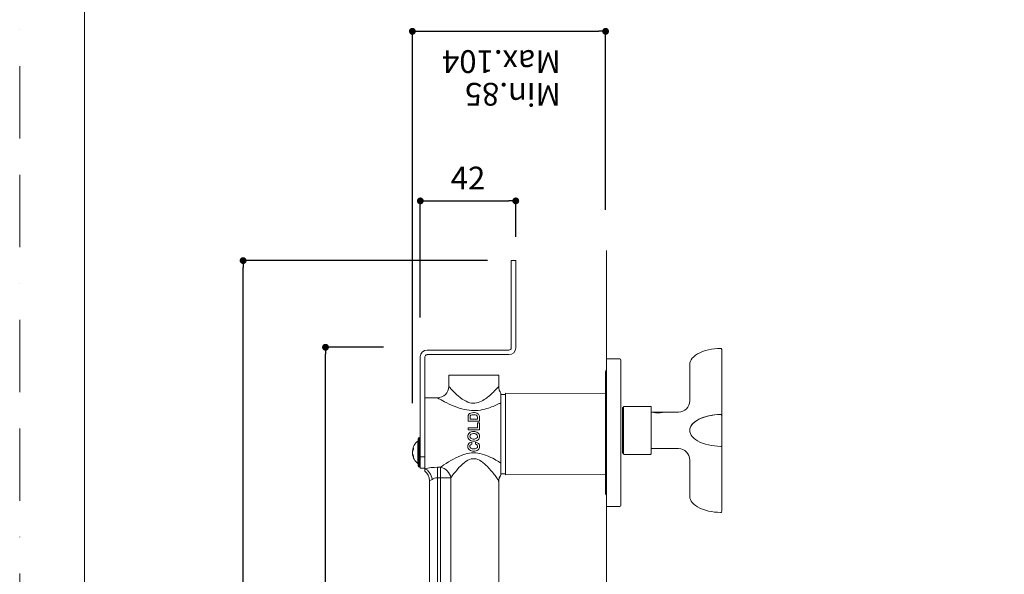
# Model space of a CAD drawing. Units: millimetres. Extents: x 0 to 3153, y 0 to 1223.
# Drawn here: x 0 to 431, y 524 to 767 of the extents above; entities that cross this region are included whole.
import ezdxf

# ---------------------------------------------------------------- set-up
doc = ezdxf.new("R2010")
doc.units = ezdxf.units.MM
doc.header["$LTSCALE"] = 2.5
doc.header["$PDMODE"] = 1
doc.header["$PDSIZE"] = -2
doc.linetypes.add('BORDER', pattern=[44.45, 12.7, -6.35, 12.7, -6.35, 0, -6.35])
doc.layers.add('BORDER', color=4, linetype='BORDER', lineweight=20, plot=False)
for name, color, linetype, lineweight in [('DIM', 3, 'Continuous', 13), ('MODEL', 7, 'Continuous', 20), ('TEMPLATE', 7, 'Continuous', 20)]:
    doc.layers.add(name, color=color, linetype=linetype, lineweight=lineweight)
doc.styles.add('ＭＳ ゴシック', font='msgothic.ttc', dxfattribs={"bigfont": 'ＭＳ ゴシック'})
doc.dimstyles.new('tfrom線あり', dxfattribs={"dimtxt": 10, "dimasz": 3, "dimexe": 0, "dimexo": 10, "dimgap": 5, "dimtad": 1, "dimdec": 0, "dimzin": 11, "dimdsep": 46, "dimtxsty": 'ＭＳ ゴシック', "dimblk": 'DOT', "dimcen": 0, "dimazin": 0, "dimtfac": 1, "dimtdec": 1, "dimtix": 1, "dimtofl": 0, "dimtmove": 0, "dimatfit": 0, "dimldrblk": 'DOT', "dimfxl": 1, "dimfrac": 2, "dimtolj": 1, "dimtzin": 11, "dimarcsym": 0})

# ---------------------------------------------------------------- blocks, each defined once
blk = doc.blocks.new('_DOT')
at = {"color": 0, "linetype": 'ByBlock', "lineweight": -2}
blk.add_line((-0.5, 0), (-1, 0), dxfattribs=at)
at = {"color": 0, "linetype": 'ByBlock', "lineweight": -2, "const_width": 0.5}
blk.add_lwpolyline([(-0.25, 0, 1), (0.25, 0, 1)], format="xyb", close=True, dxfattribs=at)
blk = doc.blocks.new('*D251')
at = {"layer": 'Defpoints', "color": 0}
for p in [(133.98, 623.45), (169.41, 623.45), (169.41, 349.45)]:
    blk.add_point(p, dxfattribs=at)
at = {"layer": 'DIM', "color": 0, "lineweight": -2}
for p, q in [((159.41, 623.45), (133.98, 623.45)), ((133.98, 352.45), (133.98, 620.45)), ((159.41, 349.45), (133.98, 349.45))]:
    blk.add_line(p, q, dxfattribs=at)
at = {"layer": 'DIM', "color": 0, "lineweight": -2, "xscale": 3, "yscale": 3, "zscale": 3}
for p, rotation in [((133.98, 623.45), 90), ((133.98, 349.45), 270)]:
    blk.add_blockref('_DOT', p, dxfattribs=dict(at, rotation=rotation))
at = {"layer": 'DIM', "color": 0, "insert": (123.98, 486.45), "char_height": 10, "attachment_point": 5, "rotation": 90, "style": 'ＭＳ ゴシック'}
blk.add_mtext('\\A1;274', dxfattribs=at)
blk = doc.blocks.new('*D252')
at = {"layer": 'Defpoints', "color": 0}
for p in [(217.33, 687.64), (217.33, 661.87), (175.52, 626.44)]:
    blk.add_point(p, dxfattribs=at)
at = {"layer": 'DIM', "color": 0, "lineweight": -2}
for p, q in [((175.52, 636.44), (175.52, 687.64)), ((178.52, 687.64), (214.33, 687.64)), ((217.33, 671.87), (217.33, 687.64))]:
    blk.add_line(p, q, dxfattribs=at)
at = {"layer": 'DIM', "color": 0, "lineweight": -2, "xscale": 3, "yscale": 3, "zscale": 3, "rotation": 180}
blk.add_blockref('_DOT', (175.52, 687.64), dxfattribs=at)
at = {"layer": 'DIM', "color": 0, "lineweight": -2, "xscale": 3, "yscale": 3, "zscale": 3}
blk.add_blockref('_DOT', (217.33, 687.64), dxfattribs=at)
at = {"layer": 'DIM', "color": 0, "insert": (196.42, 697.64), "char_height": 10, "attachment_point": 5, "style": 'ＭＳ ゴシック'}
blk.add_mtext('\\A1;42', dxfattribs=at)
blk = doc.blocks.new('*D253')
at = {"layer": 'Defpoints', "color": 0}
for p in [(256.69, 762), (256.69, 673.72), (172.04, 588.86)]:
    blk.add_point(p, dxfattribs=at)
at = {"layer": 'DIM', "color": 0, "lineweight": -2}
for p, q in [((172.04, 598.86), (172.04, 762)), ((175.04, 762), (253.69, 762)), ((256.69, 683.72), (256.69, 762))]:
    blk.add_line(p, q, dxfattribs=at)
at = {"layer": 'DIM', "color": 0, "lineweight": -2, "xscale": 3, "yscale": 3, "zscale": 3, "rotation": 180}
blk.add_blockref('_DOT', (172.04, 762), dxfattribs=at)
at = {"layer": 'DIM', "color": 0, "lineweight": -2, "xscale": 3, "yscale": 3, "zscale": 3}
blk.add_blockref('_DOT', (256.69, 762), dxfattribs=at)
at = {"layer": 'DIM', "color": 0, "insert": (214.36, 772), "char_height": 10, "attachment_point": 5, "style": 'ＭＳ ゴシック'}
blk.add_mtext('\\A1; ', dxfattribs=at)
blk = doc.blocks.new('*D254')
at = {"layer": 'Defpoints', "color": 0}
for p in [(97.89, 661.45), (215.02, 661.45), (215.02, 311.45)]:
    blk.add_point(p, dxfattribs=at)
at = {"layer": 'DIM', "color": 0, "lineweight": -2}
for p, q in [((205.02, 661.45), (97.89, 661.45)), ((97.89, 314.45), (97.89, 658.45)), ((205.02, 311.45), (97.89, 311.45))]:
    blk.add_line(p, q, dxfattribs=at)
at = {"layer": 'DIM', "color": 0, "lineweight": -2, "xscale": 3, "yscale": 3, "zscale": 3}
for p, rotation in [((97.89, 661.45), 90), ((97.89, 311.45), 270)]:
    blk.add_blockref('_DOT', p, dxfattribs=dict(at, rotation=rotation))
at = {"layer": 'DIM', "color": 0, "insert": (87.89, 486.45), "char_height": 10, "attachment_point": 5, "rotation": 90, "style": 'ＭＳ ゴシック'}
blk.add_mtext('\\A1;350', dxfattribs=at)

msp = doc.modelspace()

# ---------------------------------------------------------------- linework, layer by layer
at = {"layer": 'BORDER'}
msp.add_lwpolyline([(0, 0), (0, 1188), (840, 1188), (840, 0)], close=True, dxfattribs=at)
at = {"layer": 'MODEL'}
for p, q in [((257.13, 665.84), (257.13, 265.33)), ((215.33, 623.19), (215.33, 661.45)), ((215.33, 661.45), (217.33, 661.45)), ((217.33, 661.45), (217.33, 623.19)), ((178.51, 622.19), (214.34, 622.19)), ((175.52, 575.41), (175.52, 619.2)), ((177.51, 619.2), (177.51, 575.41)), ((214.34, 620.2), (178.51, 620.2)), ((257.13, 618.34), (257.13, 592.73)), ((262.9, 618.34), (257.13, 618.34)), ((263.4, 617.85), (263.4, 592.63)), ((256.64, 607.77), (256.64, 612.61)), ((187.96, 606.26), (187.96, 611.24)), ((209.86, 611.24), (187.96, 611.24)), ((209.86, 606.26), (209.86, 611.24)), ((187.96, 606.26), (188, 606.22)), ((188, 606.22), (188.11, 606.11)), ((188.11, 606.11), (188.29, 605.9)), ((188.29, 605.9), (188.56, 605.61)), ((188.56, 605.61), (188.91, 605.23)), ((188.91, 605.23), (189.37, 604.75)), ((189.37, 604.75), (189.95, 604.16)), ((189.95, 604.16), (190.62, 603.49)), ((207.53, 603.81), (207.88, 604.16)), ((207.88, 604.16), (208.21, 604.49)), ((208.21, 604.49), (208.51, 604.81)), ((208.51, 604.81), (208.8, 605.11)), ((208.8, 605.11), (209.08, 605.41)), ((209.08, 605.41), (209.33, 605.68)), ((209.33, 605.68), (209.55, 605.92)), ((209.55, 605.92), (209.72, 606.11)), ((209.72, 606.11), (209.83, 606.22)), ((209.83, 606.22), (209.86, 606.26)), ((256.64, 559.37), (256.64, 607.77)), ((182.99, 601.29), (177.51, 601.29)), ((182.99, 601.29), (183.03, 601.26)), ((183.03, 601.26), (183.16, 601.19)), ((183.16, 601.19), (183.38, 601.06)), ((183.38, 601.06), (183.7, 600.88)), ((183.7, 600.88), (184.13, 600.63)), ((184.13, 600.63), (184.67, 600.33)), ((184.67, 600.33), (185.35, 599.96)), ((185.35, 599.96), (186.16, 599.53)), ((190.62, 603.49), (191.38, 602.77)), ((191.38, 602.77), (192.2, 602.05)), ((192.2, 602.05), (193.04, 601.37)), ((193.04, 601.37), (193.89, 600.75)), ((193.89, 600.75), (194.73, 600.2)), ((194.73, 600.2), (195.56, 599.75)), ((195.56, 599.75), (196.38, 599.39)), ((201.65, 599.47), (202.33, 599.78)), ((202.33, 599.78), (202.96, 600.13)), ((202.96, 600.13), (203.53, 600.47)), ((203.53, 600.47), (204.05, 600.82)), ((204.05, 600.82), (204.53, 601.17)), ((204.53, 601.17), (204.99, 601.53)), ((204.99, 601.53), (205.44, 601.9)), ((205.44, 601.9), (205.9, 602.29)), ((205.9, 602.29), (206.34, 602.68)), ((206.34, 602.68), (206.76, 603.07)), ((206.76, 603.07), (207.16, 603.45)), ((207.16, 603.45), (207.53, 603.81)), ((210.86, 603.28), (210.86, 603.23)), ((210.86, 603.23), (210.86, 603.08)), ((210.86, 603.08), (210.86, 602.86)), ((210.86, 602.86), (210.86, 602.58)), ((212.85, 602.78), (210.86, 602.78)), ((210.86, 585.36), (210.86, 602.58)), ((212.85, 603.28), (212.85, 567.44)), ((212.85, 603.28), (257.13, 603.08)), ((256.64, 603.09), (256.64, 567.72)), ((186.16, 599.53), (187.1, 599.05)), ((187.1, 599.05), (188.12, 598.55)), ((188.12, 598.55), (189.21, 598.05)), ((189.21, 598.05), (190.33, 597.57)), ((190.33, 597.57), (191.46, 597.14)), ((191.46, 597.14), (192.58, 596.75)), ((192.58, 596.75), (193.7, 596.41)), ((193.7, 596.41), (194.79, 596.14)), ((194.79, 596.14), (195.85, 595.94)), ((195.85, 595.94), (196.88, 595.79)), ((196.38, 599.39), (197.16, 599.14)), ((196.88, 595.79), (197.88, 595.71)), ((197.16, 599.14), (197.93, 598.97)), ((197.88, 595.71), (198.88, 595.68)), ((197.93, 598.97), (198.68, 598.9)), ((198.68, 598.9), (199.42, 598.92)), ((198.88, 595.68), (199.87, 595.7)), ((199.42, 598.92), (200.18, 599.02)), ((199.87, 595.7), (200.87, 595.78)), ((200.18, 599.02), (200.92, 599.21)), ((200.87, 595.78), (201.86, 595.92)), ((200.92, 599.21), (201.65, 599.47)), ((201.86, 595.92), (202.83, 596.1)), ((202.83, 596.1), (203.75, 596.31)), ((203.75, 596.31), (204.6, 596.55)), ((204.6, 596.55), (205.38, 596.79)), ((205.38, 596.79), (206.09, 597.03)), ((206.09, 597.03), (206.74, 597.28)), ((206.74, 597.28), (207.37, 597.52)), ((207.37, 597.52), (207.97, 597.77)), ((207.97, 597.77), (208.58, 598.04)), ((208.58, 598.04), (209.18, 598.31)), ((209.18, 598.31), (209.76, 598.58)), ((209.76, 598.58), (210.32, 598.85)), ((210.32, 598.85), (210.86, 599.12)), ((264.1, 596.98), (264.1, 586.9)), ((196.42, 593.03), (196.42, 591.04)), ((196.42, 591.04), (201.4, 591.04)), ((197.32, 592.91), (197.32, 591.95)), ((197.32, 591.95), (200.51, 591.95)), ((200.51, 592.75), (200.51, 591.95)), ((201.4, 592.69), (201.4, 591.04)), ((256.64, 594.97), (256.64, 567.72)), ((257.13, 592.73), (257.13, 553.64)), ((263.4, 592.63), (263.4, 554.14)), ((196.42, 588.17), (196.42, 587.25)), ((196.42, 588.17), (200.51, 588.17)), ((196.42, 587.25), (201.4, 587.25)), ((200.51, 590.36), (200.51, 588.17)), ((200.51, 590.36), (201.4, 590.36)), ((201.4, 590.36), (201.4, 587.25)), ((264.1, 586.9), (264.1, 576.98)), ((174.52, 581.24), (174.52, 583.37)), ((175.02, 581.56), (175.02, 583.87)), ((210.86, 568.48), (210.86, 585.36)), ((172.08, 578.16), (172.26, 578.78)), ((172.08, 578.16), (172.32, 578.16)), ((172.08, 578.14), (172.31, 578.14)), ((172.08, 578.11), (172.16, 578.11)), ((172.26, 578.78), (172.58, 579.38)), ((172.58, 578.62), (172.26, 578.02)), ((174.45, 580.56), (174.45, 582.32)), ((174.45, 572.48), (174.45, 580.56)), ((174.52, 571.42), (174.52, 581.24)), ((175.02, 570.93), (175.02, 581.56)), ((198.07, 581.81), (198.07, 580.9)), ((199.67, 581.8), (199.67, 580.89)), ((172.26, 578.02), (172.08, 577.4)), ((172.08, 577.53), (172.11, 577.53)), ((172.08, 577.13), (172.1, 577.13)), ((172.08, 576.68), (172.21, 576.68)), ((172.08, 576.67), (172.08, 576.68)), ((172.08, 576.68), (172.08, 576.66)), ((172.09, 576.66), (172.08, 576.67)), ((172.08, 576.67), (172.21, 576.67)), ((172.08, 576.66), (172.21, 576.66)), ((172.08, 576.62), (172.08, 576.65)), ((172.08, 576.65), (172.08, 576.63)), ((172.08, 576.62), (172.22, 576.62)), ((177.51, 575.41), (175.52, 575.41)), ((175.52, 570.43), (175.52, 575.41)), ((177.51, 570.43), (177.51, 575.41)), ((188.93, 573.82), (187.88, 573.19)), ((189.99, 574.41), (188.93, 573.82)), ((191.03, 574.96), (189.99, 574.41)), ((192.06, 575.45), (191.03, 574.96)), ((193.08, 575.89), (192.06, 575.45)), ((194.09, 576.28), (193.08, 575.89)), ((195.09, 576.59), (194.09, 576.28)), ((196.07, 576.84), (195.09, 576.59)), ((196.37, 573.9), (195.61, 573.45)), ((197.03, 577.02), (196.07, 576.84)), ((197.12, 574.24), (196.37, 573.9)), ((197.96, 577.12), (197.03, 577.02)), ((197.85, 574.47), (197.12, 574.24)), ((198.56, 574.58), (197.85, 574.47)), ((198.88, 577.16), (197.96, 577.12)), ((199.25, 574.58), (198.56, 574.58)), ((199.78, 577.13), (198.88, 577.16)), ((199.95, 574.48), (199.25, 574.58)), ((200.69, 577.03), (199.78, 577.13)), ((200.66, 574.26), (199.95, 574.48)), ((201.39, 573.93), (200.66, 574.26)), ((201.63, 576.87), (200.69, 577.03)), ((202.15, 573.49), (201.39, 573.93)), ((202.59, 576.63), (201.63, 576.87)), ((203.59, 576.33), (202.59, 576.63)), ((204.58, 575.96), (203.59, 576.33)), ((205.53, 575.56), (204.58, 575.96)), ((206.42, 575.15), (205.53, 575.56)), ((207.23, 574.74), (206.42, 575.15)), ((207.96, 574.35), (207.23, 574.74)), ((208.61, 573.98), (207.96, 574.35)), ((209.21, 573.63), (208.61, 573.98)), ((177.51, 570.43), (175.52, 570.43)), ((177.51, 570.43), (177.51, 570.21)), ((177.51, 570.15), (177.51, 570.21)), ((177.51, 569.06), (177.51, 570.15)), ((184.36, 570.8), (182.99, 570.8)), ((182.99, 570.8), (182.99, 566.25)), ((185.06, 571.31), (184.36, 570.8)), ((184.36, 570.8), (184.36, 566.25)), ((185.89, 571.89), (185.06, 571.31)), ((186.85, 572.53), (185.89, 571.89)), ((187.88, 573.19), (186.85, 572.53)), ((191.66, 569.76), (190.86, 568.82)), ((192.46, 570.66), (191.66, 569.76)), ((193.26, 571.48), (192.46, 570.66)), ((194.05, 572.23), (193.26, 571.48)), ((194.84, 572.88), (194.05, 572.23)), ((195.61, 573.45), (194.84, 572.88)), ((202.91, 572.95), (202.15, 573.49)), ((203.63, 572.36), (202.91, 572.95)), ((204.29, 571.75), (203.63, 572.36)), ((204.88, 571.16), (204.29, 571.75)), ((205.41, 570.61), (204.88, 571.16)), ((205.88, 570.09), (205.41, 570.61)), ((206.31, 569.6), (205.88, 570.09)), ((206.73, 569.11), (206.31, 569.6)), ((209.77, 573.29), (209.21, 573.63)), ((210.32, 572.96), (209.77, 573.29)), ((210.86, 572.61), (210.32, 572.96)), ((177.51, 569.06), (177.59, 569)), ((179.5, 565.08), (179.43, 565.95)), ((182.99, 504.94), (182.99, 566.25)), ((184.36, 566.25), (182.99, 566.25)), ((188.91, 566.25), (184.36, 566.25)), ((184.36, 504.94), (184.36, 566.25)), ((189.45, 567.01), (188.91, 566.25)), ((188.91, 504.94), (188.91, 566.25)), ((190.1, 567.87), (189.45, 567.01)), ((190.86, 568.82), (190.1, 567.87)), ((207.14, 568.6), (206.73, 569.11)), ((207.54, 568.1), (207.14, 568.6)), ((207.92, 567.61), (207.54, 568.1)), ((208.27, 567.15), (207.92, 567.61)), ((208.59, 566.71), (208.27, 567.15)), ((208.88, 566.3), (208.59, 566.71)), ((209.14, 565.92), (208.88, 566.3)), ((209.37, 565.57), (209.14, 565.92)), ((209.56, 565.25), (209.37, 565.57)), ((209.71, 564.97), (209.56, 565.25)), ((210.86, 568.48), (210.86, 567.52)), ((212.85, 567.94), (210.86, 567.94)), ((210.86, 567.52), (210.86, 567.44)), ((212.85, 567.44), (257.13, 567.64)), ((179.5, 565.08), (179.5, 506.1)), ((209.82, 564.73), (209.71, 564.97)), ((209.86, 564.55), (209.82, 564.73)), ((209.86, 564.55), (209.86, 506.63)), ((262.9, 553.64), (257.13, 553.64))]:
    msp.add_line(p, q, dxfattribs=at)
at = {"layer": 'MODEL', "linetype": 'Continuous'}
for p, q in [((299.16, 621.55), (298.01, 621.07)), ((300.4, 621.97), (299.16, 621.55)), ((301.7, 622.31), (300.4, 621.97)), ((303.04, 622.58), (301.7, 622.31)), ((304.39, 622.77), (303.04, 622.58)), ((305.74, 622.9), (304.39, 622.77)), ((307.07, 622.95), (305.74, 622.9)), ((307.57, 622.45), (307.57, 615.96)), ((293.84, 617.28), (293.64, 616.61)), ((294.17, 617.96), (293.84, 617.28)), ((294.65, 618.64), (294.17, 617.96)), ((295.28, 619.3), (294.65, 618.64)), ((296.05, 619.93), (295.28, 619.3)), ((296.97, 620.52), (296.05, 619.93)), ((298.01, 621.07), (296.97, 620.52)), ((293.64, 616.61), (293.58, 615.96)), ((293.58, 599.97), (293.58, 615.96)), ((307.57, 599.02), (307.57, 615.96)), ((264.1, 596.97), (264.6, 596.97)), ((264.6, 597.27), (264.6, 576.68)), ((264.8, 597.47), (276.39, 597.47)), ((276.59, 597.27), (276.59, 576.68)), ((307.57, 595.12), (307.57, 599.02)), ((277.47, 594.97), (276.59, 594.97)), ((277.54, 594.95), (277.47, 594.97)), ((277.75, 594.89), (277.54, 594.95)), ((277.72, 594.9), (277.79, 594.94)), ((278.09, 594.81), (277.75, 594.89)), ((278.02, 594.83), (278.02, 594.94)), ((278.53, 594.73), (278.09, 594.81)), ((279.04, 594.68), (278.53, 594.73)), ((279.59, 594.65), (279.04, 594.68)), ((280.14, 594.68), (279.59, 594.65)), ((280.65, 594.73), (280.14, 594.68)), ((281.09, 594.81), (280.65, 594.73)), ((281.43, 594.89), (281.09, 594.81)), ((281.16, 594.83), (281.16, 594.94)), ((281.46, 594.9), (281.39, 594.94)), ((281.64, 594.95), (281.43, 594.89)), ((281.71, 594.97), (281.64, 594.95)), ((288.59, 594.97), (281.71, 594.97)), ((288.62, 594.97), (288.59, 594.97)), ((296.61, 591.32), (295.78, 590.74)), ((296.97, 591.54), (296.05, 590.94)), ((297.56, 591.86), (296.61, 591.32)), ((298.01, 592.08), (296.97, 591.54)), ((298.59, 592.34), (297.56, 591.86)), ((299.16, 592.56), (298.01, 592.08)), ((299.7, 592.76), (298.59, 592.34)), ((300.4, 592.98), (299.16, 592.56)), ((300.86, 593.11), (299.7, 592.76)), ((301.7, 593.32), (300.4, 592.98)), ((302.07, 593.41), (300.86, 593.11)), ((303.04, 593.59), (301.7, 593.32)), ((303.32, 593.64), (302.07, 593.41)), ((304.39, 593.79), (303.04, 593.59)), ((304.59, 593.81), (303.32, 593.64)), ((305.74, 593.91), (304.39, 593.79)), ((305.88, 593.92), (304.59, 593.81)), ((307.07, 593.96), (305.74, 593.91)), ((307.07, 593.97), (307.07, 593.96)), ((307.57, 595.09), (307.57, 593.47)), ((307.57, 593.47), (307.57, 593.46)), ((307.57, 593.46), (307.57, 593.43)), ((307.57, 593.46), (307.57, 580.48)), ((293.64, 587.63), (293.58, 586.97)), ((293.64, 587.6), (293.58, 586.97)), ((293.64, 586.32), (293.58, 586.97)), ((293.84, 588.3), (293.64, 587.63)), ((293.81, 588.24), (293.64, 587.6)), ((294.1, 588.86), (293.81, 588.24)), ((294.17, 588.97), (293.84, 588.3)), ((294.52, 589.49), (294.1, 588.86)), ((294.65, 589.65), (294.17, 588.97)), ((295.08, 590.12), (294.52, 589.49)), ((295.28, 590.31), (294.65, 589.65)), ((295.78, 590.74), (295.08, 590.12)), ((296.05, 590.94), (295.28, 590.31)), ((293.84, 585.65), (293.64, 586.32)), ((294.17, 584.97), (293.84, 585.65)), ((294.65, 584.3), (294.17, 584.97)), ((295.28, 583.64), (294.65, 584.3)), ((296.05, 583), (295.28, 583.64)), ((296.97, 582.41), (296.05, 583)), ((298.01, 581.87), (296.97, 582.41)), ((288.59, 578.98), (276.59, 578.98)), ((288.62, 578.98), (288.59, 578.98)), ((299.16, 581.38), (298.01, 581.87)), ((300.4, 580.97), (299.16, 581.38)), ((301.7, 580.62), (300.4, 580.97)), ((303.04, 580.35), (301.7, 580.62)), ((304.39, 580.16), (303.04, 580.35)), ((305.74, 580.04), (304.39, 580.16)), ((307.07, 579.98), (305.74, 580.04)), ((307.57, 580.52), (307.57, 580.48)), ((307.57, 578.86), (307.57, 580.48)), ((307.57, 578.83), (307.57, 574.94)), ((264.1, 576.98), (264.6, 576.98)), ((264.8, 576.48), (276.39, 576.48)), ((293.58, 573.98), (293.58, 557.99)), ((307.57, 574.94), (307.57, 557.99)), ((293.64, 557.34), (293.58, 557.99)), ((293.84, 556.67), (293.64, 557.34)), ((294.17, 555.99), (293.84, 556.67)), ((307.57, 557.99), (307.57, 551.5)), ((294.65, 555.32), (294.17, 555.99)), ((295.28, 554.66), (294.65, 555.32)), ((296.05, 554.02), (295.28, 554.66)), ((296.97, 553.43), (296.05, 554.02)), ((298.01, 552.89), (296.97, 553.43)), ((299.16, 552.4), (298.01, 552.89)), ((300.4, 551.99), (299.16, 552.4)), ((301.7, 551.64), (300.4, 551.99)), ((303.04, 551.38), (301.7, 551.64)), ((304.39, 551.18), (303.04, 551.38)), ((305.74, 551.06), (304.39, 551.18)), ((307.07, 551), (305.74, 551.06))]:
    msp.add_line(p, q, dxfattribs=at)
at = {"layer": 'MODEL'}
for centre, radius, start, end in [((178.51, 619.2), 2.99, 90, 180), ((214.34, 623.19), 2.99, 270, 360), ((214.34, 623.19), 0.995, 270, 360), ((178.51, 619.2), 0.995, 90, 180), ((262.9, 617.85), 0.498, 0, 90), ((257.93, 612.42), 1.3, 127.9159, 171.3211), ((182.99, 606.26), 4.98, 269.9998, 0.0002), ((214.84, 606.26), 4.98, 179.9986, 216.8436), ((197.92, 593.1), 1.5, 141.5545, 182.8337), ((198.27, 592.69), 2.03, 109.7906, 138.5454), ((198.14, 592.91), 0.819, 121.1715, 180.0895), ((198.74, 591.3), 3.5, 88.7534, 109.3079), ((198.72, 591.87), 2.01, 86.9988, 120.2085), ((198.94, 591.53), 3.27, 58.0201, 92.3114), ((198.96, 591.46), 2.43, 62.5128, 92.9926), ((199.57, 592.82), 0.944, 355.8208, 57.381), ((199.66, 592.77), 1.83, 32.4651, 56.4935), ((199.19, 592.84), 2.22, 356.0938, 24.3627), ((174.33, 582.47), 0.199, 307.7635, 0), ((175.02, 583.37), 0.498, 90, 180), ((175.02, 583.37), 0.498, 0, 90), ((198.2, 584.34), 1.88, 178.1228, 232.0226), ((198.25, 584.44), 1.93, 130.2638, 181.2148), ((198.7, 583.79), 2.72, 87.2126, 128.6714), ((198.81, 585.27), 3, 233.7952, 272.6409), ((198.25, 584.42), 1.04, 125.8024, 180.7788), ((198.28, 584.4), 1.07, 179.5858, 233.7127), ((198.75, 583.59), 2.02, 86.7659, 123.5785), ((198.8, 585.29), 2.1, 236.5855, 273.7622), ((198.93, 583.39), 3.13, 54.7419, 91.8596), ((198.98, 583.44), 2.16, 57.1926, 93.0753), ((199.06, 585.24), 2.05, 266.6206, 303.2325), ((199.07, 585.12), 2.84, 267.5061, 307.4406), ((199.56, 584.39), 1.05, 359.3825, 55.7963), ((199.59, 584.36), 1.03, 305.6344, 0.8722), ((199.69, 584.45), 1.82, 358.512, 54.8603), ((199.6, 584.34), 1.9, 308.9708, 1.8793), ((178.26, 577.4), 6.22, 127.7635, 172.8559), ((175.79, 577.06), 3.73, 163.2724, 172.7693), ((172.18, 578.12), 0.0962, 170.2739, 185.1059), ((176.74, 577.14), 4.68, 167.6974, 173.603), ((175.91, 579), 3.35, 173.4659, 179.9967), ((175.91, 579), 3.35, 180.0033, 186.5342), ((198.3, 579.97), 1.98, 154.2841, 180.9068), ((198.08, 579.89), 1.77, 178.3416, 233.7992), ((197.98, 580.11), 1.64, 123.9566, 153.7464), ((198.8, 581.02), 3.11, 235.3678, 272.5805), ((198.33, 579.41), 2.41, 96.0938, 121.4962), ((198.12, 579.99), 0.913, 93.2003, 181.577), ((198.15, 579.94), 0.941, 178.5628, 239.7232), ((198.83, 581.22), 2.39, 241.0972, 272.827), ((199.1, 580.9), 2.98, 267.1012, 305.2648), ((199.07, 581.03), 2.2, 266.8057, 300.2859), ((199.4, 579.48), 2.33, 46.5317, 83.4306), ((199.33, 579.36), 1.56, 46.3057, 77.4679), ((199.68, 579.91), 0.933, 302.4889, 1.0003), ((199.77, 579.94), 0.842, 359.0149, 40.6194), ((199.74, 579.86), 1.77, 307.6459, 1.7862), ((199.79, 579.97), 1.72, 358.3635, 44.7846), ((172.68, 577.59), 0.597, 173.373, 186.1717), ((172.72, 577.46), 0.637, 173.6048, 185.6808), ((172.7, 577.33), 0.619, 173.4947, 186.5053), ((175.95, 577.77), 3.9, 187.463, 210.0968), ((172.68, 577.2), 0.597, 173.8282, 186.627), ((176.74, 577.65), 4.68, 186.3963, 191.9931), ((175.95, 577.13), 3.9, 187.4589, 210.1008), ((178.26, 577.4), 6.22, 187.1786, 232.2365), ((174.92, 575.49), 2.37, 172.2227, 187.7773), ((174.33, 572.32), 0.199, 0, 52.2365), ((175.02, 571.42), 0.498, 180, 270), ((175.02, 571.42), 0.498, 270, 0), ((183.07, 544.1), 26.7, 90.1852, 102.0254), ((174.53, 565.08), 4.98, 0.0029, 53.1516), ((179.61, 566.83), 1.75, 266.4193, 307.9162), ((183.12, 562.15), 4.1, 91.9036, 126.3714), ((214.8, 564.55), 4.94, 143.0138, 179.9877), ((214.84, 564.46), 4.98, 143.158, 178.9065), ((257.93, 559.57), 1.3, 188.6789, 232.0841), ((262.9, 554.14), 0.498, 270, 360)]:
    msp.add_arc(centre, radius, start, end, dxfattribs=at)
at = {"layer": 'MODEL', "linetype": 'Continuous'}
for centre, radius, start, end in [((307.07, 622.45), 0.5, 0, 91.0423), ((288.59, 599.97), 5, 270.3654, 0.0027), ((264.8, 597.27), 0.2, 90, 180), ((276.39, 597.27), 0.2, 0, 90), ((307.57, 566.19), 27.78, 91.0399, 93.488), ((307.07, 593.47), 0.5, 0, 91.0423), ((307.07, 593.46), 0.5, 0, 91.0423), ((288.59, 573.98), 5, 360, 89.6357), ((307.07, 580.48), 0.5, 268.9577, 360), ((264.8, 576.68), 0.2, 180, 270), ((276.39, 576.68), 0.2, 270, 360), ((307.07, 551.5), 0.5, 268.9577, 360)]:
    msp.add_arc(centre, radius, start, end, dxfattribs=at)
for centre, major_axis, start_param, end_param in [((279.59, 594.94), (-1.8, 0), 5.442262, 8.148513), ((279.59, 594.82), (-2, 0), 0.687403, 1.865328), ((279.59, 594.94), (-1.8, 0), 1.865328, 3.982516), ((279.59, 594.82), (-2, 0), 1.865328, 2.453585)]:
    msp.add_ellipse(centre, major_axis=major_axis, ratio=0.000146, start_param=start_param, end_param=end_param, dxfattribs=at)
at = {"layer": 'MODEL', "extrusion": (0, 0, -1)}
for centre, major_axis, ratio, start_param, end_param in [((177.41, 565.45), (1.34, -4.79), 0.644926, 3.580948, 4.891058), ((184.36, 566.25), (3.51, -3.53), 0.847104, 4.007413, 5.413041)]:
    msp.add_ellipse(centre, major_axis=major_axis, ratio=ratio, start_param=start_param, end_param=end_param, dxfattribs=at)
at = {"layer": 'TEMPLATE', "flags": 128}
msp.add_lwpolyline([(808.42, 1158.86), (28.42, 1158.86), (28.42, 38.86), (808.42, 38.86), (808.42, 1158.86)], dxfattribs=at)

# ---------------------------------------------------------------- texts
at = {"layer": 'DIM', "char_height": 10, "attachment_point": 1, "rotation": 180, "line_spacing_factor": 0.782827, "style": 'ＭＳ ゴシック'}
for s, insert in [('{Max.104}', (237.08, 743.73)), ('{Min.85}', (237.08, 729.38))]:
    msp.add_mtext(s, dxfattribs=dict(at, insert=insert))

# ---------------------------------------------------------------- dimensions: what is measured, and where the dimension line sits
at = {"layer": 'DIM'}
dim = msp.add_linear_dim(base=(256.69, 762), p1=(172.04, 588.86), p2=(256.69, 673.72), angle=180, text=' ', dimstyle='tfrom線あり', override={"dimlfac": 1, "dimpost": '<>'}, dxfattribs=at)
dim.commit()
dim.dimension.update_dxf_attribs({"geometry": '*D253', "text_midpoint": (214.36, 762), "dimtype": 160})
for base, p1, p2, angle, picture, middle in [((217.33, 687.64), (175.52, 626.44), (217.33, 661.87), 180, '*D252', (196.42, 697.64)), ((97.89, 661.45), (215.02, 311.45), (215.02, 661.45), 90, '*D254', (87.89, 486.45)), ((133.98, 623.45), (169.41, 349.45), (169.41, 623.45), 90, '*D251', (123.98, 486.45))]:
    dim = msp.add_linear_dim(base=base, p1=p1, p2=p2, angle=angle, dimstyle='tfrom線あり', override={"dimlfac": 1, "dimpost": '<>'}, dxfattribs=at)
    dim.commit()
    dim.dimension.update_dxf_attribs({"geometry": picture, "text_midpoint": middle})

doc.saveas('drawing.dxf')
